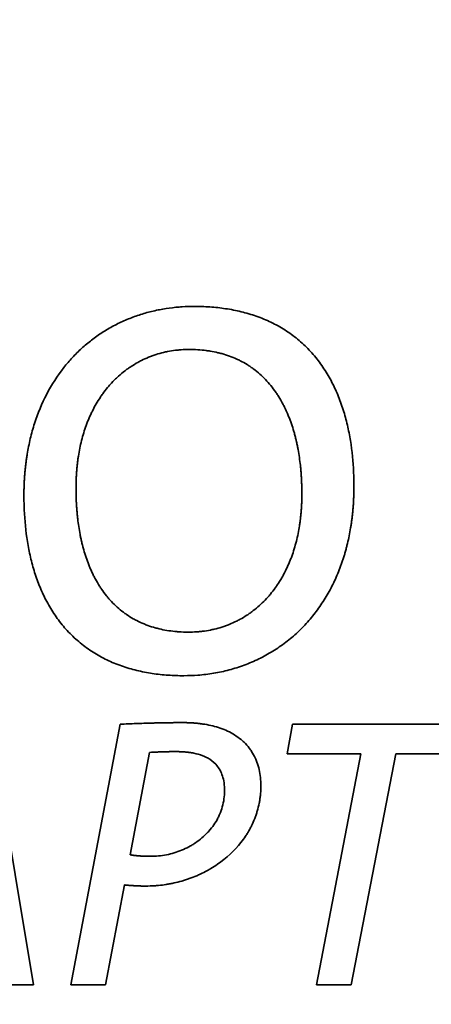
# Paper-space layout 'Blatt2' of a CAD drawing. Units: millimetres. Extents: x 0 to 2100, y 0 to 1485.
# Drawn here: x 732 to 742, y 682 to 707 of the extents above; entities that cross this region are included whole.
import ezdxf

# ---------------------------------------------------------------- set-up
doc = ezdxf.new("R2010")
doc.units = ezdxf.units.MM

psp = doc.layouts.new('Blatt2')

# ---------------------------------------------------------------- linework, layer by layer
at = {"color": 7, "linetype": 'Continuous', "lineweight": 35, "ltscale": 5}
for p, q in [((731.048, 689.165), (732.151, 682.579)), ((733.087, 682.579), (734.336, 689.165)), ((738.551, 688.413), (738.687, 689.165)), ((738.687, 689.165), (743.283, 689.165)), ((735.078, 688.453), (734.59, 685.867)), ((740.415, 688.413), (738.551, 688.413)), ((739.292, 682.579), (740.415, 688.413)), ((741.292, 688.413), (740.17, 682.579)), ((743.147, 688.413), (741.292, 688.413)), ((734.444, 685.106), (733.966, 682.579)), ((732.151, 682.579), (731.204, 682.579)), ((733.966, 682.579), (733.087, 682.579)), ((740.17, 682.579), (739.292, 682.579))]:
    psp.add_line(p, q, dxfattribs=at)
at = {"color": 7, "linetype": 'Continuous', "lineweight": 35, "ltscale": 25}
for radius in [104.375, 103.095, 97.324]:
    psp.add_circle((725.339, 696.05), radius, dxfattribs=at)
for radius, start, end in [(97.2, 272.94862, 267.05138), (95.75, 273.74259, 266.25741)]:
    psp.add_arc((725.339, 696.05), radius, start, end, dxfattribs=at)
at = {"color": 7, "linetype": 'Continuous', "lineweight": 35, "ltscale": 5}
for points, knots in [([(731.905, 694.937), (731.905, 694.954), (731.906, 694.987), (731.906, 695.054), (731.908, 695.121), (731.91, 695.187), (731.912, 695.254), (731.916, 695.32), (731.921, 695.404), (731.926, 695.47), (731.932, 695.537), (731.938, 695.603), (731.945, 695.669), (731.953, 695.735), (731.961, 695.802), (731.97, 695.868), (731.98, 695.934), (731.996, 696.032), (732.023, 696.18), (732.08, 696.441), (732.275, 697.145), (732.637, 697.854), (733.089, 698.383), (733.242, 698.541), (733.402, 698.693), (733.57, 698.834), (733.747, 698.965), (733.884, 699.057), (734.071, 699.172), (734.266, 699.276), (734.466, 699.367), (734.619, 699.429), (734.825, 699.504), (735.036, 699.567), (735.251, 699.617), (735.466, 699.658), (735.685, 699.688), (735.947, 699.71), (736.101, 699.712), (736.2, 699.714)], [0, 0, 0, 0, 0.006942, 0.013885, 0.02777, 0.034712, 0.041655, 0.05554, 0.062482, 0.076367, 0.08331, 0.090252, 0.104137, 0.11108, 0.118022, 0.131907, 0.13885, 0.145792, 0.173566, 0.20134, 0.256918, 0.478069, 0.523877, 0.546767, 0.569657, 0.615467, 0.638357, 0.661247, 0.684137, 0.729946, 0.752836, 0.775726, 0.798616, 0.844421, 0.867311, 0.8902, 0.936002, 0.95889, 1, 1, 1, 1]), ([(736.2, 699.714), (736.216, 699.714), (736.3, 699.714), (736.517, 699.708), (736.783, 699.688), (737.047, 699.651), (737.244, 699.615), (737.439, 699.57), (737.632, 699.516), (737.821, 699.452), (738.007, 699.378), (738.189, 699.294), (738.366, 699.2), (738.536, 699.095), (738.7, 698.98), (738.856, 698.855), (739.005, 698.72), (739.145, 698.577), (739.276, 698.426), (739.398, 698.267), (739.51, 698.101), (739.613, 697.93), (739.708, 697.753), (739.793, 697.572), (739.869, 697.387), (739.937, 697.199), (740.018, 696.945), (740.083, 696.686), (740.134, 696.424), (740.197, 696.028), (740.233, 695.607), (740.237, 695.253), (740.237, 695.166)], [0, 0, 0, 0, 0.00723, 0.036154, 0.094033, 0.122958, 0.151885, 0.180812, 0.209741, 0.23867, 0.2676, 0.296532, 0.325464, 0.354396, 0.38333, 0.412263, 0.441197, 0.47013, 0.499063, 0.527995, 0.556926, 0.585856, 0.614786, 0.643714, 0.672642, 0.701568, 0.730494, 0.788376, 0.8173, 0.846223, 0.962099, 1, 1, 1, 1]), ([(736.078, 698.627), (736.062, 698.627), (735.978, 698.626), (735.862, 698.62), (735.696, 698.603), (735.564, 698.582), (735.401, 698.546), (735.272, 698.51), (735.146, 698.467), (735.021, 698.419), (734.9, 698.364), (734.752, 698.287), (734.638, 698.218), (734.528, 698.142), (734.42, 698.063), (734.318, 697.977), (734.196, 697.863), (734.104, 697.767), (733.995, 697.64), (733.913, 697.535), (733.818, 697.398), (733.73, 697.256), (733.651, 697.109), (733.579, 696.959), (733.526, 696.836), (733.443, 696.618), (733.355, 696.33), (733.299, 696.052), (733.274, 695.887), (733.267, 695.837), (733.261, 695.788), (733.255, 695.738), (733.249, 695.688), (733.244, 695.639), (733.24, 695.589), (733.236, 695.539), (733.232, 695.489), (733.229, 695.439), (733.227, 695.389), (733.225, 695.339), (733.223, 695.289), (733.222, 695.239), (733.221, 695.185), (733.221, 695.147), (733.221, 695.126)], [0, 0, 0, 0, 0.00987, 0.049373, 0.069115, 0.10862, 0.128363, 0.16787, 0.187613, 0.207356, 0.246864, 0.266607, 0.306116, 0.325859, 0.345602, 0.385109, 0.404852, 0.444357, 0.464099, 0.503601, 0.523344, 0.562843, 0.602341, 0.622082, 0.661577, 0.681319, 0.760383, 0.839426, 0.849296, 0.859166, 0.869036, 0.878906, 0.888775, 0.898645, 0.908515, 0.918385, 0.928254, 0.938124, 0.947994, 0.957864, 0.967734, 0.977603, 0.987473, 1, 1, 1, 1]), ([(738.923, 694.978), (738.923, 694.994), (738.923, 695.028), (738.922, 695.078), (738.922, 695.128), (738.92, 695.178), (738.919, 695.228), (738.917, 695.278), (738.915, 695.319), (738.913, 695.361), (738.911, 695.403), (738.907, 695.452), (738.904, 695.502), (738.9, 695.552), (738.896, 695.602), (738.891, 695.652), (738.88, 695.751), (738.862, 695.9), (738.838, 696.048), (738.819, 696.147), (738.81, 696.196), (738.799, 696.245), (738.79, 696.285), (738.781, 696.326), (738.772, 696.366), (738.76, 696.415), (738.743, 696.479), (738.694, 696.656), (738.629, 696.846), (738.539, 697.061), (738.481, 697.182), (738.403, 697.329), (738.335, 697.444), (738.205, 697.638), (738.057, 697.821), (737.865, 698.007), (737.735, 698.112), (737.627, 698.19), (737.515, 698.263), (737.398, 698.328), (737.248, 698.401), (737.093, 698.463), (736.934, 698.514), (736.773, 698.555), (736.642, 698.581), (736.472, 698.606), (736.295, 698.623), (736.151, 698.626), (736.078, 698.627)], [0, 0, 0, 0, 0.00955, 0.019101, 0.028651, 0.038201, 0.047751, 0.057302, 0.066852, 0.071627, 0.081177, 0.090728, 0.100278, 0.109828, 0.119379, 0.128929, 0.138479, 0.176686, 0.214893, 0.224444, 0.233994, 0.243544, 0.253095, 0.25787, 0.26742, 0.276971, 0.286521, 0.305623, 0.382119, 0.401222, 0.439439, 0.458542, 0.496764, 0.515868, 0.592489, 0.630722, 0.668958, 0.688063, 0.707167, 0.745403, 0.764508, 0.802741, 0.840971, 0.860075, 0.8983, 0.917403, 0.958613, 1, 1, 1, 1]), ([(733.221, 695.126), (733.221, 695.109), (733.221, 695.076), (733.221, 695.026), (733.222, 694.976), (733.223, 694.926), (733.225, 694.876), (733.227, 694.826), (733.228, 694.784), (733.231, 694.743), (733.233, 694.701), (733.236, 694.651), (733.24, 694.601), (733.244, 694.552), (733.248, 694.502), (733.253, 694.452), (733.258, 694.402), (733.269, 694.303), (733.289, 694.154), (733.314, 694.006), (733.333, 693.908), (733.343, 693.859), (733.352, 693.818), (733.361, 693.778), (733.371, 693.737), (733.381, 693.697), (733.395, 693.64), (733.423, 693.536), (733.473, 693.376), (733.53, 693.219), (733.593, 693.065), (733.649, 692.944), (733.727, 692.796), (733.794, 692.681), (733.886, 692.542), (733.966, 692.435), (734.072, 692.307), (734.164, 692.21), (734.286, 692.096), (734.389, 692.011), (734.525, 691.913), (734.638, 691.842), (734.785, 691.763), (734.906, 691.707), (735.062, 691.647), (735.189, 691.606), (735.35, 691.564), (735.514, 691.531), (735.679, 691.509), (735.863, 691.493), (735.981, 691.491), (736.065, 691.49)], [0, 0, 0, 0, 0.00956, 0.01912, 0.02868, 0.03824, 0.047799, 0.057359, 0.066919, 0.071699, 0.081259, 0.090819, 0.100379, 0.109939, 0.119499, 0.129058, 0.138618, 0.148178, 0.186423, 0.224669, 0.234229, 0.243789, 0.253349, 0.258129, 0.267689, 0.277249, 0.282029, 0.30115, 0.3394, 0.377653, 0.396774, 0.43503, 0.454153, 0.492413, 0.511536, 0.549802, 0.568925, 0.607196, 0.62632, 0.664594, 0.683718, 0.721993, 0.741117, 0.77939, 0.798513, 0.836782, 0.855905, 0.894168, 0.932428, 0.95155, 1, 1, 1, 1]), ([(740.237, 695.166), (740.237, 695.149), (740.237, 695.116), (740.237, 695.049), (740.235, 694.982), (740.233, 694.916), (740.23, 694.849), (740.227, 694.782), (740.222, 694.699), (740.217, 694.633), (740.211, 694.566), (740.205, 694.5), (740.198, 694.434), (740.19, 694.367), (740.182, 694.301), (740.172, 694.235), (740.162, 694.169), (740.146, 694.071), (740.119, 693.923), (740.083, 693.76), (740.055, 693.647), (740.034, 693.566), (740.016, 693.502), (739.997, 693.438), (739.982, 693.39), (739.967, 693.343), (739.946, 693.279), (739.925, 693.216), (739.885, 693.107), (739.83, 692.967), (739.75, 692.784), (739.661, 692.604), (739.564, 692.429), (739.46, 692.258), (739.348, 692.093), (739.228, 691.933), (739.1, 691.779), (738.92, 691.582), (738.725, 691.398), (738.517, 691.231), (738.355, 691.113), (738.188, 691.004), (738.015, 690.903), (737.837, 690.811), (737.655, 690.728), (737.469, 690.654), (737.28, 690.589), (737.087, 690.533), (736.893, 690.486), (736.696, 690.449), (736.498, 690.421), (736.248, 690.395), (736.063, 690.391), (735.945, 690.389)], [0, 0, 0, 0, 0.006939, 0.013877, 0.027754, 0.034693, 0.041631, 0.055509, 0.062447, 0.076325, 0.083263, 0.090202, 0.104079, 0.111018, 0.117956, 0.131833, 0.138772, 0.145711, 0.173469, 0.201227, 0.215105, 0.222043, 0.235921, 0.242859, 0.249798, 0.256736, 0.263675, 0.277553, 0.284491, 0.312251, 0.340011, 0.367772, 0.395532, 0.423294, 0.451055, 0.478817, 0.506579, 0.534342, 0.589919, 0.617682, 0.645444, 0.673207, 0.70097, 0.728732, 0.756495, 0.784257, 0.812019, 0.839781, 0.867542, 0.895303, 0.923064, 0.950825, 1, 1, 1, 1]), ([(736.065, 691.49), (736.082, 691.49), (736.165, 691.49), (736.282, 691.496), (736.448, 691.514), (736.58, 691.535), (736.743, 691.57), (736.872, 691.605), (736.998, 691.648), (737.123, 691.696), (737.244, 691.751), (737.392, 691.828), (737.507, 691.896), (737.617, 691.971), (737.725, 692.051), (737.827, 692.136), (737.949, 692.25), (738.042, 692.346), (738.151, 692.472), (738.233, 692.578), (738.328, 692.715), (738.398, 692.828), (738.48, 692.974), (738.554, 693.123), (738.62, 693.276), (738.703, 693.495), (738.79, 693.782), (738.846, 694.061), (738.871, 694.226), (738.878, 694.275), (738.883, 694.317), (738.888, 694.358), (738.893, 694.4), (738.898, 694.449), (738.903, 694.499), (738.907, 694.549), (738.91, 694.599), (738.914, 694.649), (738.916, 694.699), (738.919, 694.749), (738.92, 694.799), (738.922, 694.849), (738.923, 694.908), (738.923, 694.951), (738.923, 694.978)], [0, 0, 0, 0, 0.009888, 0.049462, 0.06924, 0.108817, 0.128595, 0.168174, 0.187953, 0.207732, 0.247312, 0.267091, 0.306671, 0.32645, 0.346229, 0.385808, 0.405587, 0.445164, 0.464942, 0.504517, 0.524295, 0.563867, 0.583644, 0.623213, 0.66278, 0.682557, 0.761767, 0.840954, 0.850842, 0.86073, 0.870617, 0.875561, 0.885449, 0.895337, 0.905224, 0.915112, 0.925, 0.934888, 0.944775, 0.954663, 0.964551, 0.974438, 0.984326, 1, 1, 1, 1]), ([(735.945, 690.389), (735.928, 690.389), (735.845, 690.389), (735.628, 690.395), (735.362, 690.415), (735.097, 690.452), (734.901, 690.488), (734.706, 690.533), (734.513, 690.587), (734.323, 690.651), (734.137, 690.724), (733.955, 690.808), (733.779, 690.903), (733.608, 691.008), (733.444, 691.123), (733.288, 691.248), (733.139, 691.382), (732.999, 691.525), (732.868, 691.676), (732.746, 691.835), (732.634, 692.001), (732.53, 692.172), (732.436, 692.349), (732.351, 692.53), (732.274, 692.715), (732.206, 692.903), (732.126, 693.157), (732.061, 693.416), (732.009, 693.678), (731.946, 694.073), (731.91, 694.495), (731.906, 694.85), (731.905, 694.937)], [0, 0, 0, 0, 0.007229, 0.036148, 0.094018, 0.122939, 0.151861, 0.180784, 0.209708, 0.238632, 0.267558, 0.296485, 0.325412, 0.35434, 0.383269, 0.412198, 0.441127, 0.470056, 0.498984, 0.527911, 0.556838, 0.585764, 0.614688, 0.643612, 0.672535, 0.701457, 0.730379, 0.788251, 0.817171, 0.84609, 0.961948, 1, 1, 1, 1]), ([(734.336, 689.165), (734.353, 689.166), (734.436, 689.169), (734.586, 689.175), (734.786, 689.182), (734.986, 689.188), (735.152, 689.193), (735.26, 689.196), (735.306, 689.197), (735.323, 689.197), (735.335, 689.197), (735.348, 689.198), (735.373, 689.198), (735.398, 689.199), (735.423, 689.199), (735.435, 689.199), (735.448, 689.199), (735.46, 689.2), (735.473, 689.2), (735.485, 689.2), (735.498, 689.2), (735.51, 689.201), (735.523, 689.201), (735.535, 689.201), (735.548, 689.201), (735.56, 689.201), (735.573, 689.201), (735.585, 689.202), (735.598, 689.202), (735.61, 689.202), (735.623, 689.202), (735.635, 689.202), (735.652, 689.202), (735.669, 689.203), (735.685, 689.203), (735.698, 689.203), (735.71, 689.203), (735.723, 689.203), (735.735, 689.203), (735.748, 689.203), (735.76, 689.203), (735.773, 689.203), (735.785, 689.203), (735.798, 689.203), (735.81, 689.204), (735.823, 689.204), (735.835, 689.204), (735.848, 689.204), (735.865, 689.204), (735.881, 689.204), (735.898, 689.204), (735.912, 689.204), (735.921, 689.204), (735.927, 689.204)], [0, 0, 0, 0, 0.0314198, 0.1570989, 0.2827781, 0.4084575, 0.534137, 0.5969766, 0.6126865, 0.6205414, 0.6283964, 0.6362513, 0.6441063, 0.6755261, 0.683381, 0.691236, 0.6990909, 0.7069458, 0.7148008, 0.7226557, 0.7305107, 0.7383656, 0.7462206, 0.7540755, 0.7619305, 0.7697854, 0.7776404, 0.7854953, 0.7933502, 0.8012052, 0.8090601, 0.8169151, 0.82477, 0.8404799, 0.8483349, 0.8561898, 0.8640447, 0.8718997, 0.8797546, 0.8876096, 0.8954645, 0.9033195, 0.9111744, 0.9190294, 0.9268843, 0.9347393, 0.9425942, 0.9504491, 0.9583041, 0.974014, 0.9818689, 0.9897239, 1, 1, 1, 1]), ([(735.927, 689.204), (735.943, 689.204), (735.968, 689.204), (736.002, 689.203), (736.027, 689.203), (736.06, 689.202), (736.093, 689.2), (736.127, 689.199), (736.152, 689.197), (736.177, 689.196), (736.202, 689.194), (736.226, 689.192), (736.276, 689.188), (736.326, 689.182), (736.4, 689.173), (736.574, 689.147), (736.803, 689.092), (737.051, 688.993), (737.228, 688.897), (737.364, 688.799), (737.488, 688.688), (737.578, 688.588), (737.674, 688.451), (737.738, 688.333), (737.802, 688.179), (737.849, 688.018), (737.882, 687.818), (737.886, 687.682), (737.888, 687.614)], [0, 0, 0, 0, 0.01748, 0.02622, 0.03496, 0.0437, 0.061181, 0.069921, 0.078661, 0.087401, 0.096141, 0.104881, 0.113621, 0.148585, 0.157325, 0.19229, 0.332581, 0.402592, 0.472634, 0.54271, 0.577693, 0.647811, 0.682796, 0.752915, 0.787898, 0.857977, 0.928528, 1, 1, 1, 1]), ([(735.751, 688.472), (735.747, 688.472), (735.741, 688.472), (735.732, 688.472), (735.726, 688.472), (735.72, 688.472), (735.714, 688.472), (735.707, 688.472), (735.701, 688.472), (735.695, 688.472), (735.689, 688.472), (735.682, 688.472), (735.676, 688.472), (735.67, 688.471), (735.664, 688.471), (735.657, 688.471), (735.651, 688.471), (735.645, 688.471), (735.639, 688.471), (735.632, 688.471), (735.626, 688.471), (735.62, 688.471), (735.614, 688.471), (735.607, 688.471), (735.601, 688.471), (735.595, 688.471), (735.589, 688.471), (735.582, 688.471), (735.576, 688.471), (735.57, 688.47), (735.564, 688.47), (735.557, 688.47), (735.551, 688.47), (735.545, 688.47), (735.54, 688.47), (735.534, 688.47), (735.529, 688.47), (735.521, 688.47), (735.498, 688.469), (735.469, 688.468), (735.44, 688.468), (735.425, 688.467), (735.417, 688.467), (735.41, 688.467), (735.405, 688.467), (735.4, 688.467), (735.395, 688.466), (735.389, 688.466), (735.376, 688.466), (735.332, 688.464), (735.231, 688.46), (735.137, 688.456), (735.078, 688.453)], [0, 0, 0, 0, 0.0185497, 0.0278245, 0.0370994, 0.0463742, 0.0556491, 0.0649239, 0.0741987, 0.0834736, 0.0927484, 0.1020233, 0.1112981, 0.120573, 0.1298478, 0.1391226, 0.1483975, 0.1576723, 0.1669472, 0.176222, 0.1854969, 0.1947717, 0.2040465, 0.2133214, 0.2225962, 0.2318711, 0.2411459, 0.2504208, 0.2596956, 0.2689704, 0.2782453, 0.2875201, 0.296795, 0.3060698, 0.3153447, 0.3199821, 0.3292569, 0.3385318, 0.3570815, 0.4312804, 0.4683798, 0.4869295, 0.4962043, 0.5054792, 0.514754, 0.5193914, 0.5286663, 0.5379411, 0.547216, 0.5843154, 0.7327141, 1, 1, 1, 1]), ([(736.971, 687.486), (736.97, 687.503), (736.97, 687.587), (736.951, 687.776), (736.876, 687.992), (736.729, 688.186), (736.581, 688.297), (736.391, 688.384), (736.234, 688.427), (736.11, 688.448), (736.058, 688.454), (736.034, 688.457), (736.014, 688.459), (735.995, 688.461), (735.976, 688.463), (735.957, 688.464), (735.938, 688.466), (735.918, 688.467), (735.899, 688.468), (735.88, 688.469), (735.86, 688.47), (735.841, 688.47), (735.817, 688.471), (735.798, 688.471), (735.774, 688.472), (735.76, 688.472), (735.751, 688.472)], [0, 0, 0, 0, 0.027901, 0.139793, 0.318266, 0.400636, 0.545449, 0.62064, 0.75043, 0.815093, 0.831251, 0.839329, 0.855487, 0.863565, 0.871644, 0.887801, 0.89588, 0.903958, 0.920115, 0.928194, 0.936272, 0.95243, 0.960508, 0.976665, 0.984744, 1, 1, 1, 1]), ([(737.888, 687.614), (737.888, 687.597), (737.887, 687.514), (737.88, 687.397), (737.863, 687.265), (737.84, 687.133), (737.808, 687.003), (737.768, 686.876), (737.722, 686.751), (737.669, 686.628), (737.607, 686.51), (737.557, 686.423), (737.486, 686.311), (737.269, 686.011), (736.965, 685.733), (736.654, 685.534), (736.509, 685.451), (736.389, 685.391), (736.237, 685.323), (736.113, 685.275), (735.986, 685.232), (735.859, 685.194), (735.729, 685.161), (735.599, 685.134), (735.467, 685.111), (735.335, 685.094), (735.161, 685.08), (735.054, 685.078), (734.98, 685.077)], [0, 0, 0, 0, 0.011675, 0.058414, 0.081768, 0.105122, 0.151864, 0.175219, 0.198573, 0.245314, 0.268668, 0.292022, 0.315375, 0.362111, 0.551158, 0.597882, 0.621234, 0.667956, 0.691307, 0.738027, 0.761378, 0.784729, 0.831448, 0.854799, 0.87815, 0.924868, 0.948219, 1, 1, 1, 1]), ([(735.107, 685.828), (735.123, 685.829), (735.207, 685.829), (735.357, 685.84), (735.555, 685.874), (735.748, 685.927), (735.935, 685.998), (736.085, 686.073), (736.228, 686.16), (736.364, 686.257), (736.488, 686.369), (736.602, 686.491), (736.705, 686.622), (736.791, 686.766), (736.863, 686.917), (736.919, 687.077), (736.963, 687.278), (736.968, 687.417), (736.971, 687.486)], [0, 0, 0, 0, 0.018064, 0.090401, 0.162738, 0.235076, 0.307417, 0.379762, 0.415901, 0.488256, 0.560622, 0.596763, 0.669147, 0.741544, 0.77769, 0.850102, 0.924335, 1, 1, 1, 1]), ([(734.59, 685.867), (734.592, 685.867), (734.595, 685.866), (734.599, 685.865), (734.602, 685.865), (734.605, 685.864), (734.608, 685.864), (734.613, 685.863), (734.617, 685.862), (734.621, 685.861), (734.624, 685.861), (734.627, 685.86), (734.63, 685.86), (734.633, 685.859), (734.637, 685.859), (734.641, 685.858), (734.645, 685.857), (734.648, 685.857), (734.652, 685.856), (734.655, 685.856), (734.659, 685.855), (734.663, 685.855), (734.667, 685.854), (734.67, 685.854), (734.673, 685.853), (734.677, 685.852), (734.681, 685.852), (734.686, 685.851), (734.689, 685.851), (734.692, 685.851), (734.696, 685.85), (734.7, 685.849), (734.704, 685.849), (734.707, 685.849), (734.71, 685.848), (734.715, 685.848), (734.719, 685.847), (734.723, 685.847), (734.726, 685.846), (734.73, 685.846), (734.734, 685.845), (734.738, 685.845), (734.741, 685.845), (734.746, 685.844), (734.75, 685.844), (734.754, 685.843), (734.757, 685.843), (734.761, 685.843), (734.765, 685.842), (734.769, 685.842), (734.773, 685.842), (734.777, 685.841), (734.781, 685.841), (734.785, 685.84), (734.788, 685.84), (734.792, 685.84), (734.796, 685.839), (734.801, 685.839), (734.804, 685.839), (734.808, 685.839), (734.812, 685.838), (734.816, 685.838), (734.82, 685.838), (734.824, 685.837), (734.829, 685.837), (734.833, 685.837), (734.837, 685.836), (734.841, 685.836), (734.844, 685.836), (734.848, 685.836), (734.853, 685.835), (734.857, 685.835), (734.861, 685.835), (734.865, 685.835), (734.869, 685.834), (734.873, 685.834), (734.877, 685.834), (734.882, 685.834), (734.886, 685.834), (734.89, 685.833), (734.894, 685.833), (734.898, 685.833), (734.902, 685.833), (734.907, 685.833), (734.911, 685.832), (734.915, 685.832), (734.92, 685.832), (734.924, 685.832), (734.928, 685.832), (734.933, 685.831), (734.937, 685.831), (734.941, 685.831), (734.945, 685.831), (734.949, 685.831), (734.954, 685.831), (734.959, 685.831), (734.963, 685.83), (734.967, 685.83), (734.971, 685.83), (734.976, 685.83), (734.981, 685.83), (734.985, 685.83), (734.989, 685.83), (734.993, 685.83), (734.998, 685.83), (735.002, 685.829), (735.007, 685.829), (735.011, 685.829), (735.015, 685.829), (735.02, 685.829), (735.024, 685.829), (735.028, 685.829), (735.033, 685.829), (735.037, 685.829), (735.042, 685.829), (735.046, 685.829), (735.051, 685.829), (735.055, 685.829), (735.06, 685.829), (735.064, 685.829), (735.068, 685.829), (735.073, 685.829), (735.077, 685.829), (735.083, 685.829), (735.087, 685.829), (735.092, 685.828), (735.096, 685.828), (735.101, 685.828), (735.105, 685.828), (735.107, 685.828)], [0, 0, 0, 0, 0.012042, 0.018063, 0.024084, 0.030105, 0.036126, 0.042147, 0.054188, 0.060209, 0.06623, 0.072251, 0.078272, 0.084293, 0.090314, 0.102356, 0.108377, 0.114398, 0.120419, 0.12644, 0.132461, 0.144503, 0.150523, 0.156544, 0.162565, 0.168586, 0.180628, 0.186649, 0.19267, 0.198691, 0.204712, 0.216754, 0.222775, 0.228796, 0.234817, 0.240838, 0.252879, 0.2589, 0.264921, 0.270942, 0.282984, 0.289005, 0.295026, 0.301047, 0.313089, 0.31911, 0.325131, 0.331152, 0.343193, 0.349214, 0.355235, 0.361256, 0.373298, 0.379319, 0.38534, 0.391361, 0.403403, 0.409424, 0.415445, 0.421466, 0.433507, 0.439528, 0.445549, 0.457591, 0.463612, 0.469633, 0.481675, 0.487696, 0.493717, 0.499738, 0.51178, 0.517801, 0.523822, 0.535863, 0.541884, 0.547905, 0.559947, 0.565968, 0.571989, 0.584031, 0.590052, 0.596073, 0.608115, 0.614136, 0.620156, 0.632198, 0.638219, 0.650261, 0.656282, 0.662303, 0.674345, 0.680366, 0.686387, 0.698429, 0.70445, 0.716491, 0.722512, 0.728533, 0.740575, 0.746596, 0.758638, 0.764659, 0.77068, 0.782722, 0.788743, 0.800784, 0.806805, 0.812826, 0.824868, 0.830889, 0.842931, 0.848952, 0.854973, 0.867015, 0.873036, 0.885078, 0.891098, 0.90314, 0.909161, 0.915182, 0.927224, 0.933245, 0.945287, 0.951308, 0.96335, 0.969371, 0.981412, 0.987433, 1, 1, 1, 1]), ([(734.98, 685.077), (734.978, 685.077), (734.975, 685.077), (734.971, 685.077), (734.968, 685.077), (734.964, 685.077), (734.959, 685.077), (734.955, 685.077), (734.952, 685.077), (734.948, 685.077), (734.944, 685.077), (734.94, 685.077), (734.936, 685.077), (734.932, 685.077), (734.928, 685.077), (734.924, 685.077), (734.921, 685.077), (734.917, 685.077), (734.912, 685.077), (734.908, 685.077), (734.904, 685.077), (734.9, 685.077), (734.896, 685.077), (734.893, 685.078), (734.889, 685.078), (734.884, 685.078), (734.88, 685.078), (734.876, 685.078), (734.872, 685.078), (734.868, 685.078), (734.864, 685.078), (734.859, 685.078), (734.852, 685.079), (734.83, 685.079), (734.807, 685.08), (734.788, 685.081), (734.782, 685.081), (734.778, 685.081), (734.774, 685.081), (734.77, 685.082), (734.766, 685.082), (734.76, 685.082), (734.756, 685.082), (734.752, 685.082), (734.748, 685.082), (734.744, 685.083), (734.739, 685.083), (734.734, 685.083), (734.73, 685.083), (734.726, 685.084), (734.722, 685.084), (734.717, 685.084), (734.713, 685.084), (734.708, 685.084), (734.704, 685.085), (734.7, 685.085), (734.695, 685.085), (734.691, 685.085), (734.686, 685.086), (734.681, 685.086), (734.677, 685.086), (734.673, 685.087), (734.669, 685.087), (734.664, 685.087), (734.66, 685.087), (734.655, 685.088), (734.651, 685.088), (734.647, 685.088), (734.642, 685.088), (734.638, 685.089), (734.634, 685.089), (734.629, 685.089), (734.625, 685.09), (734.62, 685.09), (734.616, 685.09), (734.612, 685.091), (734.608, 685.091), (734.603, 685.091), (734.598, 685.092), (734.594, 685.092), (734.59, 685.092), (734.586, 685.092), (734.582, 685.093), (734.574, 685.093), (734.553, 685.095), (734.53, 685.097), (734.51, 685.099), (734.506, 685.099), (734.502, 685.1), (734.498, 685.1), (734.493, 685.101), (734.489, 685.101), (734.485, 685.101), (734.481, 685.102), (734.477, 685.102), (734.473, 685.103), (734.469, 685.103), (734.465, 685.103), (734.461, 685.104), (734.457, 685.104), (734.453, 685.105), (734.449, 685.105), (734.446, 685.106), (734.444, 685.106)], [0, 0, 0, 0, 0.011625, 0.017438, 0.023251, 0.029063, 0.040689, 0.046501, 0.052314, 0.058127, 0.069752, 0.075565, 0.081377, 0.08719, 0.098815, 0.104628, 0.110441, 0.116254, 0.127879, 0.133692, 0.139504, 0.15113, 0.156942, 0.162755, 0.168568, 0.180193, 0.186006, 0.191818, 0.203444, 0.209256, 0.215069, 0.226694, 0.232507, 0.255758, 0.348762, 0.360387, 0.3662, 0.377825, 0.383638, 0.38945, 0.401076, 0.406888, 0.418514, 0.424326, 0.430139, 0.441764, 0.447577, 0.459202, 0.465015, 0.470828, 0.482453, 0.488266, 0.499891, 0.505704, 0.511516, 0.523142, 0.528954, 0.54058, 0.546392, 0.558018, 0.563831, 0.569643, 0.581269, 0.587081, 0.598707, 0.604519, 0.610332, 0.621957, 0.62777, 0.639395, 0.645208, 0.651021, 0.662646, 0.668459, 0.680084, 0.685897, 0.691709, 0.703335, 0.709147, 0.720773, 0.726585, 0.732398, 0.744023, 0.749836, 0.773087, 0.866091, 0.877717, 0.883529, 0.889342, 0.900967, 0.90678, 0.912593, 0.924218, 0.930031, 0.935843, 0.947469, 0.953281, 0.959094, 0.964907, 0.976532, 0.982345, 0.988157, 1, 1, 1, 1])]:
    psp.add_open_spline(points, degree=3, knots=knots, dxfattribs=at)

doc.saveas('drawing.dxf')
